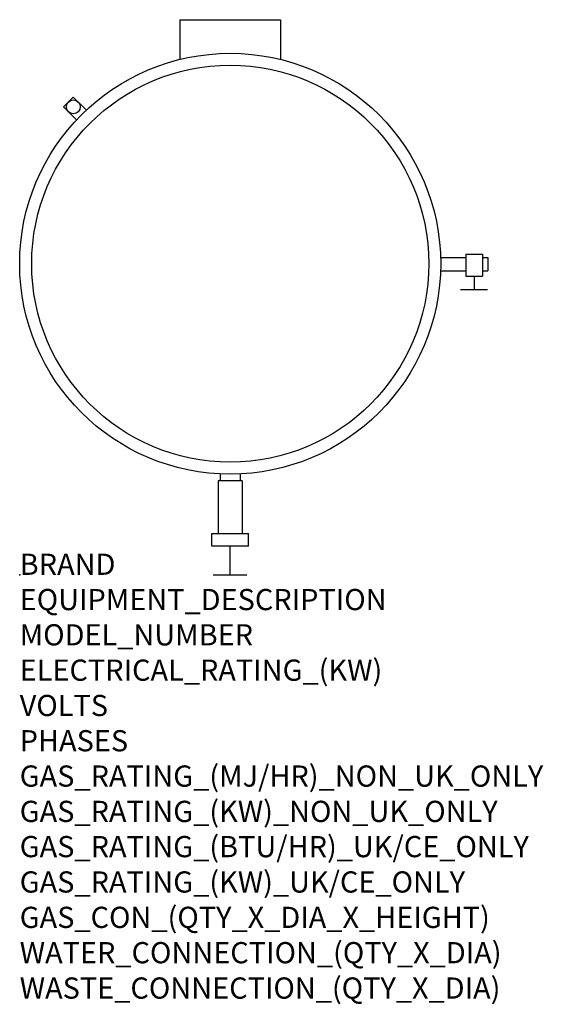
# Model space of a CAD drawing. Extents: x 0 to 988, y -811 to 1048.
import ezdxf

# ---------------------------------------------------------------- set-up
doc = ezdxf.new("R2010")
doc.units = 0
doc.header["$LTSCALE"] = 2.5
doc.layers.get('0').update_dxf_attribs({"linetype": 'CONTINUOUS'})
doc.layers.add('Moffat_Detail', color=5, linetype='CONTINUOUS')
doc.layers.add('Moffat_Profile', color=1, linetype='CONTINUOUS')
doc.layers.add('Moffat_Notes', color=2, linetype='CONTINUOUS', plot=False)
doc.styles.get("Standard").update_dxf_attribs({"font": 'txt.shx'})

msp = doc.modelspace()

# ---------------------------------------------------------------- linework, layer by layer
msp.add_point((0, 0))
at = {"layer": 'Moffat_Detail'}
msp.add_circle((397.3, 587.5), 374.7, dxfattribs=at)
at = {"layer": 'Moffat_Profile'}
for p, q in [((302, 1048.3), (492.5, 1048.3)), ((302, 1048.3), (302, 973.2)), ((492.5, 1048.3), (492.5, 973.2)), ((82.6, 883.6), (101.2, 902.1)), ((101.2, 902.1), (125.8, 877.5)), ((82.6, 883.6), (107.2, 859)), ((794.3, 599.3), (841.7, 599.3)), ((841.7, 605.6), (841.7, 563.9)), ((841.7, 605.6), (873.5, 605.6)), ((873.5, 605.6), (873.5, 563.9)), ((873.5, 599.3), (883.5, 599.3)), ((883.5, 599.3), (883.5, 573.9)), ((794.3, 573.9), (841.7, 573.9)), ((841.7, 563.9), (873.5, 563.9)), ((857.6, 563.9), (857.6, 538.5)), ((873.5, 573.9), (883.5, 573.9)), ((832.2, 538.5), (883, 538.5)), ((378.1, 189.5), (378.1, 177.6)), ((416.2, 189.5), (416.2, 177.6)), ((374.3, 177.6), (374.3, 77.8)), ((420, 177.6), (374.3, 177.6)), ((420, 177.6), (420, 77.8)), ((362.5, 54), (362.5, 77.8)), ((362.5, 77.8), (431.7, 77.8)), ((431.7, 54), (431.7, 77.8)), ((431.7, 54), (362.5, 54)), ((397.1, 0), (397.1, 54)), ((365.4, 0), (428.9, 0))]:
    msp.add_line(p, q, dxfattribs=at)
for centre, radius in [((397.3, 587.5), 397.3), ((101.2, 883.6), 13.1)]:
    msp.add_circle(centre, radius, dxfattribs=at)

# ---------------------------------------------------------------- texts
at = {"layer": 'Moffat_Notes', "flags": 3}
for tag, p, s in [('BRAND', (0, 0), 'CROWN'), ('EQUIPMENT_DESCRIPTION', (0, -66.7), 'DIRECT STEAM TRI-LEG KETTLE'), ('MODEL_NUMBER', (0, -133.3), 'DL60'), ('ELECTRICAL_RATING_(KW)', (0, -200), 'N/A'), ('VOLTS', (0, -266.7), 'N/A'), ('PHASES', (0, -333.3), 'N/A'), ('GAS_RATING_(MJ/HR)_NON_UK_ONLY', (0, -400), 'N/A'), ('GAS_RATING_(KW)_NON_UK_ONLY', (0, -466.7), 'N/A'), ('GAS_RATING_(BTU/HR)_UK/CE_ONLY', (0, -533.2), 'N/A'), ('GAS_RATING_(KW)_UK/CE_ONLY', (0, -600), 'N/A'), ('GAS_CON_(QTY_X_DIA_X_HEIGHT)', (0, -666.8), 'N/A'), ('WATER_CONNECTION_(QTY_X_DIA)', (0, -733.5), 'N/A'), ('WASTE_CONNECTION_(QTY_X_DIA)', (0, -800.3), 'N/A')]:
    msp.add_attdef(tag, p, s, height=40, dxfattribs=at)

doc.saveas('drawing.dxf')
